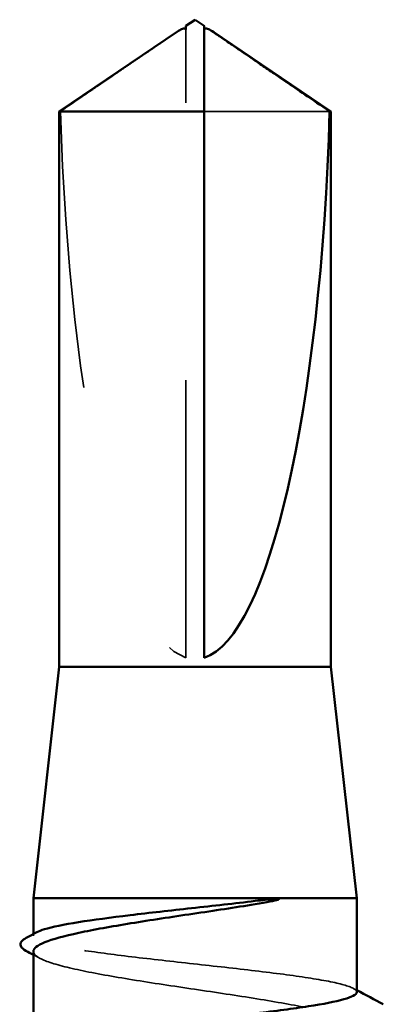
# Model space of a CAD drawing. Units: inches. Extents: x 0.6 to 33.4, y 0.4 to 21.4.
# Drawn here: x 20.9 to 21, y 17 to 17.4 of the extents above; entities that cross this region are included whole.
import ezdxf

# ---------------------------------------------------------------- set-up
doc = ezdxf.new("R2010")
doc.units = ezdxf.units.IN
doc.header["$LTSCALE"] = 2
doc.header["$MEASUREMENT"] = 0
doc.linetypes.add('DASHED', pattern=[0.2067, 0.1654, -0.0413])
doc.layers.add('Hidden (ANSI)', color=7, linetype='DASHED', lineweight=35)
doc.layers.add('Visible (ANSI)', color=7, linetype='Continuous', lineweight=50)

msp = doc.modelspace()

# ---------------------------------------------------------------- linework, layer by layer
at = {"layer": 'Hidden (ANSI)', "ltscale": 0.002693}
msp.add_line((20.92558, 17.36926), (20.92558, 17.37152), dxfattribs=at)
at = {"layer": 'Hidden (ANSI)', "ltscale": 0.218291}
msp.add_line((20.92558, 17.14505), (20.92558, 17.36926), dxfattribs=at)
at = {"layer": 'Hidden (ANSI)', "ltscale": 0.063708}
msp.add_line((20.97746, 17.342), (20.93224, 17.342), dxfattribs=at)
at = {"layer": 'Hidden (ANSI)', "ltscale": 0.000541538}
msp.add_line((20.87058, 17.04475), (20.87058, 17.04542), dxfattribs=at)
at = {"layer": 'Hidden (ANSI)', "ltscale": 0.201158}
msp.add_ellipse((20.92891, 17.3728), major_axis=(0, -0.22828), ratio=0.214648, start_param=4.847735, end_param=6.215106, dxfattribs=at)
at = {"layer": 'Hidden (ANSI)', "ltscale": 0.046342}
msp.add_rational_spline([(20.92036, 17.36926), (20.91436, 17.36518), (20.88036, 17.342)], [1, 1.4009860971, 1], degree=2, dxfattribs=at)
at = {"layer": 'Hidden (ANSI)', "ltscale": 0.002552}
msp.add_open_spline([(20.92256, 17.37077), (20.92243, 17.37068), (20.92231, 17.3706), (20.92159, 17.37011), (20.92097, 17.36967), (20.92036, 17.36926)], degree=3, knots=[0.02288771, 0.02288771, 0.02288771, 0.02288771, 0.02471013, 0.02471013, 0.03294046, 0.03294046, 0.03294046, 0.03294046], dxfattribs=at)
at = {"layer": 'Hidden (ANSI)', "ltscale": 0.001554}
msp.add_open_spline([(20.93224, 17.37152), (20.93224, 17.37152), (20.93224, 17.37153), (20.93225, 17.37165), (20.93233, 17.37175), (20.93255, 17.37186), (20.9327, 17.37189), (20.93286, 17.37189)], degree=3, knots=[0.00292271, 0.00292271, 0.00292271, 0.00292271, 0.003026231, 0.003026231, 0.006052463, 0.006052463, 0.009300894, 0.009300894, 0.009300894, 0.009300894], dxfattribs=at)
at = {"layer": 'Hidden (ANSI)', "ltscale": 0.187205}
msp.add_open_spline([(20.98724, 17.02449), (20.98724, 17.02531), (20.98582, 17.02612), (20.98022, 17.02779), (20.97601, 17.02863), (20.96534, 17.03032), (20.95898, 17.03115), (20.94494, 17.03284), (20.9374, 17.03368), (20.92211, 17.03537), (20.91453, 17.03621), (20.90032, 17.0379), (20.89383, 17.03873), (20.88285, 17.04042), (20.87846, 17.04126), (20.87236, 17.04295), (20.87072, 17.04379), (20.8705, 17.04512), (20.87093, 17.04561), (20.87185, 17.0461)], degree=3, knots=[1.0570608, 1.0570608, 1.0570608, 1.0570608, 1.1425091, 1.1425091, 1.2303944, 1.2303944, 1.3182797, 1.3182797, 1.406165, 1.406165, 1.4940504, 1.4940504, 1.5819357, 1.5819357, 1.669821, 1.669821, 1.7577063, 1.7577063, 1.8088032, 1.8088032, 1.8088032, 1.8088032], dxfattribs=at)
at = {"layer": 'Hidden (ANSI)', "ltscale": 0.192071}
msp.add_open_spline([(20.87058, 17.03916), (20.87058, 17.03911), (20.87058, 17.03905), (20.87072, 17.03786), (20.87238, 17.03672), (20.87852, 17.03443), (20.88296, 17.03329), (20.89403, 17.031), (20.90057, 17.02986), (20.91488, 17.02757), (20.92252, 17.02643), (20.93788, 17.02414), (20.94545, 17.02301), (20.9595, 17.02071), (20.96584, 17.01958), (20.97644, 17.01728), (20.98059, 17.01615), (20.98611, 17.01385), (20.98742, 17.01272), (20.98709, 17.01083), (20.98633, 17.0101), (20.98498, 17.00937)], degree=3, knots=[0.4397747, 0.4397747, 0.4397747, 0.4397747, 0.4438092, 0.4438092, 0.5325711, 0.5325711, 0.6213329, 0.6213329, 0.7100948, 0.7100948, 0.7988566, 0.7988566, 0.8876185, 0.8876185, 0.9763803, 0.9763803, 1.0651422, 1.0651422, 1.153904, 1.153904, 1.2110618, 1.2110618, 1.2110618, 1.2110618], dxfattribs=at)
at = {"layer": 'Hidden (ANSI)', "ltscale": 0.002354}
msp.add_open_spline([(20.87284, 17.03672), (20.87209, 17.03713), (20.87133, 17.03754), (20.87058, 17.03795)], degree=3, dxfattribs=at)
at = {"layer": 'Hidden (ANSI)', "ltscale": 0.001276}
msp.add_open_spline([(20.98597, 17.02584), (20.98639, 17.02561), (20.98682, 17.02539), (20.98724, 17.02516)], degree=3, dxfattribs=at)
at = {"layer": 'Visible (ANSI)'}
for p, q in [((20.92891, 17.37505), (20.92558, 17.3728)), ((20.92891, 17.37505), (20.93224, 17.3728)), ((20.92256, 17.37077), (20.87991, 17.342)), ((20.92558, 17.37189), (20.92495, 17.37189)), ((20.93224, 17.37189), (20.93286, 17.37189)), ((20.93526, 17.37077), (20.97791, 17.342)), ((20.93224, 17.342), (20.87991, 17.342)), ((20.87991, 17.14172), (20.87991, 17.342)), ((20.93224, 17.14505), (20.93224, 17.342)), ((20.97791, 17.342), (20.97746, 17.342)), ((20.97791, 17.14172), (20.97791, 17.342)), ((20.87991, 17.14172), (20.87058, 17.05838)), ((20.97791, 17.14172), (20.87991, 17.14172)), ((20.97791, 17.14172), (20.98724, 17.05838)), ((20.98724, 17.05838), (20.87058, 17.05838)), ((20.87058, 17.04542), (20.87058, 17.05838)), ((20.98724, 17.02449), (20.98724, 17.05838)), ((20.87058, 17.0049), (20.87058, 17.03916))]:
    msp.add_line(p, q, dxfattribs=at)
msp.add_ellipse((20.92891, 17.3728), major_axis=(0, 0.22828), ratio=0.214648, start_param=3.209672, end_param=4.577043, dxfattribs=at)
for points, knots in [([(20.92558, 17.3728), (20.92558, 17.3728), (20.92558, 17.3728), (20.92558, 17.37278), (20.92558, 17.3727), (20.92558, 17.3725), (20.92558, 17.3722), (20.92558, 17.37179), (20.92558, 17.37152)], [-0.1110359, -0.1110359, -0.1110359, -0.1110359, -0.1103945, -0.0965952, -0.0689966, -0.0551973, -0.0275986, 0, 0, 0, 0]), ([(20.92558, 17.37152), (20.92558, 17.37152), (20.92558, 17.37153), (20.92557, 17.37165), (20.92548, 17.37175), (20.92523, 17.37188), (20.92502, 17.37191), (20.92456, 17.37186), (20.92431, 17.37178), (20.92363, 17.37147), (20.92312, 17.37114), (20.92256, 17.37077)], [0.00292271, 0.00292271, 0.00292271, 0.00292271, 0.00302623, 0.00302623, 0.00605246, 0.00605246, 0.010393, 0.010393, 0.01473354, 0.01473354, 0.02288771, 0.02288771, 0.02288771, 0.02288771]), ([(20.93286, 17.37189), (20.93292, 17.37189), (20.93297, 17.37189), (20.93326, 17.37186), (20.93351, 17.37178), (20.93429, 17.37143), (20.93493, 17.37099), (20.93622, 17.37011), (20.93685, 17.36967), (20.93746, 17.36926)], [0.00930089, 0.00930089, 0.00930089, 0.00930089, 0.010393, 0.010393, 0.01473354, 0.01473354, 0.02471013, 0.02471013, 0.03294046, 0.03294046, 0.03294046, 0.03294046]), ([(20.95054, 17.05615), (20.94341, 17.055), (20.93578, 17.05386), (20.92042, 17.05157), (20.91284, 17.05044), (20.89874, 17.04814), (20.89236, 17.04701), (20.88167, 17.04471), (20.87747, 17.04358), (20.87196, 17.04134), (20.87058, 17.04025), (20.87058, 17.03916)], [0, 0, 0, 0, 0.0887618, 0.0887618, 0.1775237, 0.1775237, 0.2662855, 0.2662855, 0.3550474, 0.3550474, 0.4397747, 0.4397747, 0.4397747, 0.4397747]), ([(20.87185, 17.0461), (20.87251, 17.04645), (20.87343, 17.0468), (20.87739, 17.048), (20.88155, 17.04884), (20.89214, 17.05053), (20.89847, 17.05137), (20.91246, 17.05306), (20.92, 17.05389), (20.93547, 17.05561), (20.94326, 17.05646), (20.95054, 17.05733)], [1.8088032, 1.8088032, 1.8088032, 1.8088032, 1.8455916, 1.8455916, 1.9334769, 1.9334769, 2.0213623, 2.0213623, 2.1092476, 2.1092476, 2.1993745, 2.1993745, 2.1993745, 2.1993745]), ([(20.95054, 17.05733), (20.95329, 17.05766), (20.95544, 17.05788), (20.95762, 17.05805), (20.95819, 17.05809), (20.95873, 17.05808), (20.9589, 17.05808), (20.95906, 17.05805), (20.9591, 17.05804), (20.95913, 17.05803), (20.95914, 17.05802), (20.95915, 17.05801), (20.95916, 17.05801), (20.95916, 17.058), (20.95916, 17.058), (20.95916, 17.05799), (20.95916, 17.05799), (20.95916, 17.05798), (20.95916, 17.05798), (20.95915, 17.05797), (20.95915, 17.05796), (20.95913, 17.05794), (20.95911, 17.05793), (20.95902, 17.05787), (20.9589, 17.05783), (20.95781, 17.05745), (20.95483, 17.05683), (20.95054, 17.05615)], [0, 0, 0, 0, 0.0339951, 0.0339951, 0.0506374, 0.0506374, 0.0565189, 0.0565189, 0.058575, 0.058575, 0.0592286, 0.0592286, 0.0595761, 0.0595761, 0.0598101, 0.0598101, 0.060027, 0.060027, 0.0603084, 0.0603084, 0.0608371, 0.0608371, 0.0622309, 0.0622309, 0.0677104, 0.0677104, 0.1244916, 0.1244916, 0.1244916, 0.1244916]), ([(20.86788, 17.0394), (20.86698, 17.03988), (20.86632, 17.04039), (20.86563, 17.04221), (20.86654, 17.04328), (20.86797, 17.04404)], [0, 0, 0, 0, 0.0435192, 0.0435192, 0.110463, 0.110463, 0.110463, 0.110463]), ([(20.87185, 17.00558), (20.87257, 17.00596), (20.8736, 17.00635), (20.87781, 17.00758), (20.88206, 17.00841), (20.89281, 17.0101), (20.8992, 17.01094), (20.91329, 17.01263), (20.92084, 17.01347), (20.93613, 17.01516), (20.94371, 17.01599), (20.95788, 17.01768), (20.96433, 17.01852), (20.97523, 17.02021), (20.97958, 17.02105), (20.98557, 17.02274), (20.98716, 17.02357), (20.98724, 17.02444), (20.98724, 17.02446), (20.98724, 17.02449)], [0.3993743, 0.3993743, 0.3993743, 0.3993743, 0.4394266, 0.4394266, 0.5273119, 0.5273119, 0.6151972, 0.6151972, 0.7030825, 0.7030825, 0.7909678, 0.7909678, 0.8788532, 0.8788532, 0.9667385, 0.9667385, 1.0546238, 1.0546238, 1.0570608, 1.0570608, 1.0570608, 1.0570608])]:
    msp.add_open_spline(points, degree=3, knots=knots, dxfattribs=at)
msp.add_rational_spline([(20.93224, 17.342), (20.93224, 17.35916), (20.93224, 17.36887), (20.93224, 17.37272), (20.93224, 17.3728), (20.93224, 17.3728)], [1, 1.94592589218, 4.1869209114, 7.70579477054, 7.85, 7.85], degree=2, knots=[0, 0, 0, 0.0304004, 0.0835607, 0.2126772, 0.220147, 0.220147, 0.220147], dxfattribs=at)
msp.add_rational_spline([(20.93746, 17.36926), (20.94346, 17.36518), (20.97746, 17.342)], [1, 1.40098609842, 1], degree=2, dxfattribs=at)
for points in [[(20.86797, 17.04404), (20.86926, 17.04473), (20.87056, 17.04541), (20.87185, 17.0461)], [(20.87058, 17.03795), (20.86968, 17.03843), (20.86878, 17.03891), (20.86788, 17.0394)], [(20.98724, 17.02516), (20.99044, 17.02347), (20.99363, 17.02177), (20.99683, 17.02008)]]:
    msp.add_open_spline(points, degree=3, dxfattribs=at)

doc.saveas('drawing.dxf')
